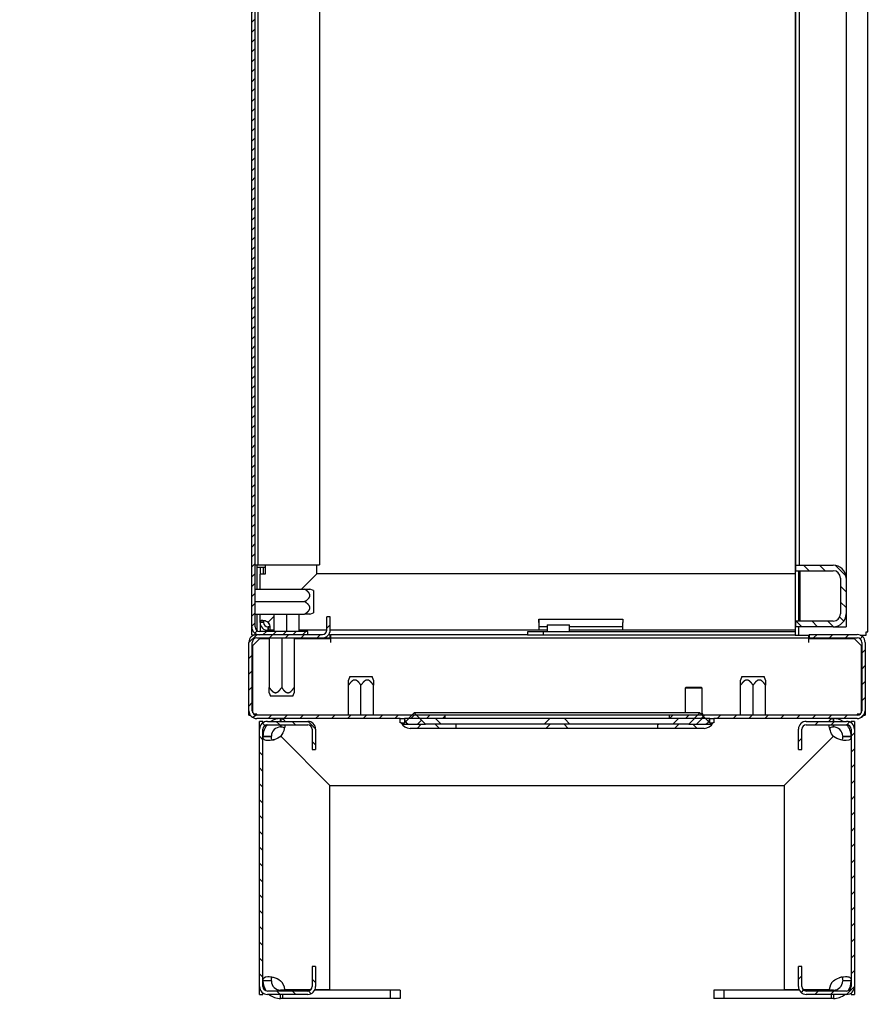
# Model space of a CAD drawing. Extents: x 19 to 4882, y -695 to 2656.
# Drawn here: x 3312 to 3618, y 290 to 642 of the extents above; entities that cross this region are included whole.
import ezdxf
from ezdxf import colors
from ezdxf.entities.mleader import LeaderData, LeaderLine
from ezdxf.math import Vec2, Vec3

# ---------------------------------------------------------------- set-up
doc = ezdxf.new("R2010")
doc.units = 0
doc.header["$MEASUREMENT"] = 0
for name, color, linetype in [('1', 7, 'CONTINUOUS'), ('6', 7, 'CONTINUOUS'), ('8', 7, 'CONTINUOUS')]:
    doc.layers.add(name, color=color, linetype=linetype)
doc.styles.add('Arial', font='arial.ttf')

# ---------------------------------------------------------------- blocks, each defined once
blk = doc.blocks.new('*X170')
at = {"layer": '8', "color": 1, "linetype": 'Continuous'}
for p, q in [((-10.31, -1), (-12.31, 1)), ((-4.66, -1), (-6.66, 1)), ((1, -1), (-1, 1)), ((-14.53, -2.44), (-15.98, -0.99)), ((-14.8, -7.83), (-16.8, -5.83)), ((-14.8, -13.49), (-16.8, -11.49)), ((-13.01, -20.93), (-16.73, -17.21)), ((-7.28, -21), (-9.28, -19)), ((-1.63, -21), (-3.63, -19))]:
    blk.add_line(p, q, dxfattribs=at)
blk = doc.blocks.new('*X171')
at = {"layer": '8', "color": 1, "linetype": 'Continuous'}
for p, q in [((-68.55, 27.62), (-67.62, 28.55)), ((-63.16, 27.35), (-61.96, 28.55)), ((-57.5, 27.35), (-56.3, 28.55)), ((-51.85, 27.35), (-50.65, 28.55)), ((-46.19, 27.35), (-44.99, 28.55)), ((-40.53, 27.35), (-39.33, 28.55)), ((-34.88, 27.35), (-33.68, 28.55)), ((-29.22, 27.35), (-28.02, 28.55)), ((-23.56, 27.35), (-22.36, 28.55)), ((-17.91, 27.35), (-16.71, 28.55)), ((-12.25, 27.35), (-11.05, 28.55)), ((-6.59, 27.35), (-5.39, 28.55)), ((-0.98, 27.31), (-0.05, 28.23)), ((0.25, 22.88), (1.45, 24.08)), ((0.25, 17.22), (1.45, 18.42)), ((0.25, 11.56), (1.45, 12.76)), ((0.25, 5.91), (1.45, 7.11)), ((-1.45, -1.45), (1.45, 1.45)), ((-24.08, -1.45), (-22.88, -0.25)), ((-18.42, -1.45), (-17.22, -0.25)), ((-12.76, -1.45), (-11.56, -0.25)), ((-7.11, -1.45), (-5.91, -0.25)), ((-27.55, -4.92), (-26.35, -3.72))]:
    blk.add_line(p, q, dxfattribs=at)
blk = doc.blocks.new('*X172')
at = {"layer": '8', "color": 1, "linetype": 'Continuous'}
for p, q in [((-68.97, -1.09), (-67.51, 0.37)), ((-62.83, -0.6), (-61.63, 0.6)), ((-57.17, -0.6), (-55.97, 0.6)), ((-51.51, -0.6), (-50.31, 0.6)), ((-45.85, -0.6), (-44.65, 0.6)), ((-40.2, -0.6), (-39, 0.6)), ((-34.54, -0.6), (-33.34, 0.6)), ((-28.88, -0.6), (-27.68, 0.6)), ((-23.23, -0.6), (-22.03, 0.6)), ((-17.57, -0.6), (-16.37, 0.6)), ((-11.91, -0.6), (-10.71, 0.6)), ((-6.26, -0.6), (-5.06, 0.6)), ((-0.6, -0.6), (0.6, 0.6)), ((-69.2, -6.97), (-68, -5.77)), ((-69.2, -12.63), (-68, -11.43)), ((-69.2, -18.29), (-68, -17.09)), ((-69.2, -23.94), (-68, -22.74)), ((-68.28, -28.68), (-67.43, -27.83)), ((-63.34, -29.4), (-62.14, -28.2)), ((-57.68, -29.4), (-56.48, -28.2)), ((-52.03, -29.4), (-50.83, -28.2))]:
    blk.add_line(p, q, dxfattribs=at)
blk = doc.blocks.new('*X176')
at = {"layer": '8', "color": 1, "linetype": 'Continuous'}
for p, q in [((-13.43, 94.05), (-10.58, 96.9)), ((-6.12, 95.7), (-4.92, 96.9)), ((-0.47, 95.7), (0.73, 96.9)), ((4.81, 95.32), (5.66, 96.17)), ((5.37, 90.22), (6.57, 91.42)), ((-13.43, 88.39), (-12.23, 89.59)), ((-13.43, 82.74), (-12.23, 83.94)), ((-13.43, 77.08), (-12.23, 78.28)), ((-13.43, 71.42), (-12.23, 72.62)), ((-13.43, 65.77), (-12.23, 66.97)), ((-13.43, 60.11), (-12.23, 61.31)), ((-13.43, 54.45), (-12.23, 55.65)), ((-13.43, 48.8), (-12.23, 50)), ((-13.43, 43.14), (-12.23, 44.34)), ((-13.43, 37.48), (-12.23, 38.68)), ((-13.43, 31.83), (-12.23, 33.03)), ((-13.43, 26.17), (-12.23, 27.37)), ((-13.43, 20.51), (-12.23, 21.71)), ((-13.43, 14.86), (-12.23, 16.06)), ((-13.43, 9.2), (-12.23, 10.4)), ((-13.43, 3.54), (-12.23, 4.74)), ((5.37, 5.37), (6.57, 6.57)), ((-11.7, -0.39), (-10.71, 0.6)), ((-6.26, -0.6), (-5.06, 0.6)), ((-0.6, -0.6), (0.6, 0.6))]:
    blk.add_line(p, q, dxfattribs=at)
blk = doc.blocks.new('*X177')
at = {"layer": '8', "color": 1, "linetype": 'Continuous'}
for p, q in [((-16.58, -0.39), (-17.54, 0.57)), ((-10.94, -0.38), (-12.14, 0.82)), ((-5.28, -0.38), (-6.48, 0.82)), ((0.13, -0.13), (-0.13, 0.13)), ((-17.98, -4.65), (-19.18, -3.45)), ((0.82, -6.48), (-0.38, -5.28)), ((-19.11, -9.18), (-19.18, -9.11)), ((0.82, -12.14), (-0.38, -10.94)), ((0.82, -17.79), (-0.38, -16.59)), ((0.82, -23.45), (-0.38, -22.25)), ((0.82, -29.11), (-0.38, -27.91)), ((0.82, -34.77), (-0.38, -33.57)), ((0.82, -40.42), (-0.38, -39.22)), ((0.82, -46.08), (-0.38, -44.88)), ((0.82, -51.74), (-0.38, -50.54)), ((0.82, -57.39), (-0.38, -56.19)), ((0.82, -63.05), (-0.38, -61.85)), ((0.82, -68.71), (-0.38, -67.51)), ((0.82, -74.36), (-0.38, -73.16)), ((0.82, -80.02), (-0.38, -78.82)), ((0.82, -85.68), (-0.38, -84.48)), ((-17.98, -89.5), (-19.18, -88.3)), ((0.82, -91.33), (-0.38, -90.13)), ((-16.46, -96.67), (-19.17, -93.96)), ((-10.8, -96.68), (-12, -95.48)), ((-5.15, -96.68), (-6.35, -95.48)), ((-0.16, -96.01), (-1.01, -95.15))]:
    blk.add_line(p, q, dxfattribs=at)
blk = doc.blocks.new('*X182')
at = {"layer": '8', "color": 1, "linetype": 'Continuous'}
blk.add_line((-1.29, -1.29), (1.29, 1.29), dxfattribs=at)
blk = doc.blocks.new('*X183')
at = {"layer": '8', "color": 1, "linetype": 'Continuous'}
blk.add_line((-0.71, -0.71), (0.71, 0.71), dxfattribs=at)

msp = doc.modelspace()

# ---------------------------------------------------------------- hatches: boundary and pattern name
at = {"layer": '6', "linetype": 'ByBlock'}
h = msp.add_hatch(dxfattribs=at)
h.set_pattern_fill('ANSI31', color=1, scale=20)
h.set_pattern_definition([(45, (-4469.5714, 0), (-1.76776695, 1.76776695), [])])
edge = h.paths.add_edge_path()
edge.add_line((3397.42, 2072.36), (3414.62, 2072.36))
edge.add_line((3414.62, 2072.36), (3414.62, 2071.16))
edge.add_line((3414.62, 2071.16), (3397.42, 2071.16))
edge.add_arc((3397.42, 2069.56), 1.6, 90, 180)
edge.add_line((3395.82, 2069.56), (3395.82, 425.16))
edge.add_arc((3397.42, 425.16), 1.6, 180, 270)
edge.add_line((3397.42, 423.56), (3414.62, 423.56))
edge.add_line((3414.62, 423.56), (3414.62, 422.36))
edge.add_line((3414.62, 422.36), (3397.42, 422.36))
edge.add_arc((3397.42, 425.16), 2.8, 180, 270, ccw=False)
edge.add_line((3394.62, 425.16), (3394.62, 2069.56))
edge.add_arc((3397.42, 2069.56), 2.8, 90, 180, ccw=False)

# ---------------------------------------------------------------- linework, layer by layer
at = {"layer": '8', "color": 221, "linetype": 'Continuous'}
for p, q in [((3588.62, 2072.24), (3588.62, 422.24)), ((3614.62, 425.04), (3614.62, 2069.44)), ((3399.45, 447.36), (3399.45, 443.96)), ((3417.82, 444.16), (3417.82, 447.36)), ((3397.62, 438.66), (3397.62, 443.96)), ((3399.45, 443.96), (3397.62, 443.96)), ((3398.82, 443.96), (3398.82, 446.36)), ((3412.32, 438.66), (3417.82, 444.16)), ((3588.62, 444.16), (3417.82, 444.16)), ((3589.82, 445.24), (3589.82, 427.24)), ((3397.62, 426.89), (3397.62, 429.76)), ((3400.49, 426.83), (3402.67, 429.01)), ((3397.62, 426.76), (3397.62, 426.89)), ((3398.82, 426.89), (3397.62, 426.89)), ((3398.82, 426.76), (3397.62, 426.76)), ((3398.82, 426.76), (3398.82, 426.89)), ((3400.49, 426.83), (3400.42, 426.76)), ((3400.44, 426.76), (3400.43, 426.76)), ((3400.44, 426.76), (3400.5, 426.81)), ((3400.55, 426.76), (3400.44, 426.76)), ((3497.12, 426.76), (3497.12, 427.91)), ((3497.12, 427.91), (3527.12, 427.91)), ((3497.12, 426.76), (3497.12, 423.96)), ((3497.13, 426.76), (3497.12, 426.76)), ((3497.13, 427.91), (3497.13, 426.76)), ((3527.12, 427.91), (3527.12, 426.76)), ((3527.12, 423.96), (3527.12, 426.76)), ((3400.55, 425.16), (3400.42, 425.16)), ((3400.42, 423.96), (3400.42, 425.16)), ((3400.55, 423.96), (3400.42, 423.96)), ((3400.55, 423.96), (3400.55, 425.16)), ((3402.67, 423.96), (3400.55, 423.96)), ((3421.41, 423.96), (3411.57, 423.96)), ((3497.12, 423.96), (3422.62, 423.96)), ((3498.77, 423.44), (3493.12, 423.44)), ((3493.12, 423.44), (3493.12, 422.24)), ((3498.77, 422.24), (3493.12, 422.24)), ((3500.12, 425.16), (3497.12, 425.16)), ((3500.12, 423.96), (3497.12, 423.96)), ((3588.62, 423.44), (3498.77, 423.44)), ((3498.77, 422.24), (3498.77, 423.44)), ((3588.62, 422.24), (3498.77, 422.24)), ((3527.12, 425.16), (3508.12, 425.16)), ((3527.12, 423.96), (3508.12, 423.96)), ((3588.62, 423.96), (3527.12, 423.96)), ((3588.62, 422.24), (3589.82, 422.24)), ((3589.82, 425.24), (3589.82, 422.24)), ((3589.82, 422.24), (3591.42, 422.24)), ((3591.42, 422.24), (3593.62, 422.24)), ((3611.91, 422.24), (3614.04, 422.24)), ((3614.04, 423.44), (3614.62, 423.44)), ((3614.04, 422.24), (3614.04, 423.44)), ((3614.62, 423.44), (3614.62, 425.04))]:
    msp.add_line(p, q, dxfattribs=at)
at = {"layer": '8', "color": 40, "linetype": 'Continuous'}
for p, q in [((3394.62, 425.16), (3394.62, 2069.56)), ((3395.82, 425.16), (3395.82, 2069.56)), ((3606.82, 2051.84), (3606.82, 442.64)), ((3588.82, 2047.24), (3588.82, 447.24)), ((3590.02, 2047.24), (3590.02, 447.24)), ((3396.42, 447.36), (3396.42, 446.36)), ((3396.42, 446.36), (3396.42, 438.66)), ((3396.42, 446.36), (3396.53, 446.36)), ((3399.22, 446.36), (3396.53, 446.36)), ((3397.62, 446.36), (3397.62, 443.96)), ((3399.45, 446.36), (3399.22, 446.36)), ((3590.32, 445.24), (3590.32, 427.24)), ((3396.42, 429.76), (3396.42, 423.91)), ((3606.82, 429.84), (3606.82, 425.24)), ((3397.62, 426.76), (3397.62, 423.56)), ((3500.12, 425.96), (3500.12, 424.33)), ((3500.12, 425.96), (3508.12, 425.96)), ((3508.12, 424.33), (3508.12, 425.96)), ((3394.62, 422.36), (3394.62, 425.16)), ((3394.62, 422.36), (3395.82, 422.36)), ((3395.82, 422.36), (3395.82, 422.86)), ((3414.62, 423.56), (3397.42, 423.56)), ((3414.62, 422.36), (3397.42, 422.36)), ((3414.62, 422.36), (3414.62, 423.56)), ((3500.12, 424.33), (3500.12, 423.44)), ((3508.12, 423.44), (3508.12, 424.33)), ((3602.22, 425.24), (3604.02, 425.24)), ((3604.02, 425.24), (3606.82, 425.24)), ((3429.62, 407.46), (3429.17, 406.22)), ((3429.17, 404.33), (3429.17, 406.22)), ((3429.62, 407.46), (3437.62, 407.46)), ((3438.07, 406.22), (3437.62, 407.46)), ((3438.07, 406.22), (3438.07, 404.33)), ((3569.62, 407.46), (3569.17, 406.22)), ((3569.17, 404.33), (3569.17, 406.22)), ((3569.62, 407.46), (3577.62, 407.46)), ((3578.07, 406.22), (3577.62, 407.46)), ((3578.07, 406.22), (3578.07, 404.33)), ((3429.17, 393.66), (3429.17, 404.33)), ((3433.62, 393.66), (3433.62, 404.33)), ((3438.07, 393.66), (3438.07, 404.33)), ((3549.77, 403.66), (3549.42, 403.31)), ((3552.42, 403.31), (3549.42, 403.31)), ((3549.42, 403.31), (3549.42, 394.46)), ((3549.77, 403.66), (3552.42, 403.66)), ((3552.42, 403.66), (3555.07, 403.66)), ((3555.42, 403.31), (3552.42, 403.31)), ((3555.42, 403.31), (3555.07, 403.66)), ((3555.42, 394.16), (3555.42, 403.31)), ((3569.17, 393.66), (3569.17, 404.33)), ((3573.62, 393.66), (3573.62, 404.33)), ((3578.07, 393.66), (3578.07, 404.33)), ((3555.67, 394.16), (3554.92, 394.16)), ((3555.67, 393.66), (3555.67, 394.16)), ((3447.62, 392.46), (3449.12, 392.46)), ((3447.62, 390.96), (3447.62, 392.46)), ((3447.95, 390.96), (3447.62, 390.96)), ((3447.95, 390.96), (3449.12, 390.96)), ((3449.12, 392.45), (3449.12, 390.96)), ((3455.12, 390.46), (3453.62, 388.96)), ((3455, 392.46), (3454.81, 392.27)), ((3550.62, 390.46), (3456.62, 390.46)), ((3461.62, 388.96), (3460.12, 390.46)), ((3462.24, 390.46), (3460.24, 392.46)), ((3467.62, 388.96), (3467.62, 390.46)), ((3501, 392.46), (3499, 390.46)), ((3501.12, 390.46), (3499.62, 388.96)), ((3507.62, 388.96), (3506.12, 390.46)), ((3508.24, 390.46), (3506.24, 392.46)), ((3539.62, 388.96), (3539.62, 390.46)), ((3547, 392.46), (3545, 390.46)), ((3547.12, 390.46), (3545.62, 388.96)), ((3553.62, 388.96), (3552.12, 390.46)), ((3552.43, 392.27), (3552.24, 392.46)), ((3558.12, 392.46), (3559.62, 392.46)), ((3558.12, 390.96), (3558.12, 392.46)), ((3558.12, 390.96), (3559.28, 390.96)), ((3559.62, 390.96), (3559.28, 390.96)), ((3559.62, 392.46), (3559.62, 390.96)), ((3556.12, 388.96), (3451.12, 388.96))]:
    msp.add_line(p, q, dxfattribs=at)
at = {"layer": '8', "color": 1, "linetype": 'Continuous'}
for p, q in [((3396.82, 2047.36), (3396.82, 447.36)), ((3418.82, 2047.36), (3418.82, 447.36)), ((3395.82, 447.36), (3396.82, 447.36)), ((3396.82, 447.36), (3398.12, 447.36)), ((3398.12, 447.36), (3416.52, 447.36)), ((3416.52, 447.36), (3418.82, 447.36)), ((3588.82, 447.24), (3588.82, 445.24)), ((3588.82, 447.24), (3602.22, 447.24)), ((3588.82, 445.24), (3602.22, 445.24)), ((3604.82, 442.64), (3604.82, 429.84)), ((3606.82, 442.64), (3606.82, 429.84)), ((3422.62, 428.76), (3421.42, 428.76)), ((3421.42, 424.06), (3421.42, 428.76)), ((3422.62, 424.06), (3422.62, 428.76)), ((3588.82, 427.24), (3588.82, 425.24)), ((3602.22, 427.24), (3588.82, 427.24)), ((3396.42, 422.46), (3419.82, 422.46)), ((3422.12, 422.46), (3422.62, 422.46)), ((3422.62, 421.26), (3422.62, 422.46)), ((3422.82, 422.46), (3493.12, 422.46)), ((3422.82, 421.26), (3422.82, 422.46)), ((3602.22, 425.24), (3588.82, 425.24)), ((3593.42, 422.24), (3593.42, 421.26)), ((3593.62, 422.46), (3593.62, 421.26)), ((3593.62, 422.46), (3610.82, 422.46)), ((3393.62, 395.26), (3393.62, 419.66)), ((3394.82, 395.26), (3394.82, 419.66)), ((3395.02, 418.58), (3397.49, 421.06)), ((3395.02, 395.26), (3395.02, 418.58)), ((3396.42, 421.26), (3419.82, 421.26)), ((3397.49, 421.06), (3400.87, 421.06)), ((3409.77, 421.06), (3422.82, 421.06)), ((3419.82, 421.26), (3422.62, 421.26)), ((3422.82, 421.26), (3593.42, 421.26)), ((3422.82, 419.66), (3422.82, 421.26)), ((3593.42, 421.26), (3593.42, 419.66)), ((3593.42, 421.06), (3609.74, 421.06)), ((3593.62, 421.26), (3610.82, 421.26)), ((3609.74, 421.06), (3612.22, 418.58)), ((3612.22, 418.58), (3612.22, 395.26)), ((3612.42, 419.66), (3612.42, 395.26)), ((3613.62, 419.66), (3613.62, 395.26)), ((3393.62, 393.66), (3393.62, 395.26)), ((3395.02, 394.48), (3395.02, 395.26)), ((3396.42, 394.07), (3395.34, 394.07)), ((3396.42, 393.66), (3396.42, 394.07)), ((3610.82, 394.07), (3610.82, 393.66)), ((3611.89, 394.07), (3610.82, 394.07)), ((3612.22, 395.26), (3612.22, 394.48)), ((3613.62, 395.26), (3613.62, 393.66)), ((3393.62, 393.66), (3394.12, 393.66)), ((3463.62, 393.66), (3396.42, 393.66)), ((3447.62, 392.46), (3396.42, 392.46)), ((3463.62, 392.46), (3449.12, 392.46)), ((3463.62, 392.46), (3463.62, 393.66)), ((3468.62, 393.66), (3463.62, 393.66)), ((3468.62, 392.46), (3463.62, 392.46)), ((3538.62, 393.66), (3468.62, 393.66)), ((3538.62, 392.46), (3468.62, 392.46)), ((3543.62, 393.66), (3538.62, 393.66)), ((3543.62, 392.46), (3538.62, 392.46)), ((3543.62, 393.66), (3543.62, 392.46)), ((3610.82, 393.66), (3543.62, 393.66)), ((3558.12, 392.46), (3543.62, 392.46)), ((3610.82, 392.46), (3559.62, 392.46)), ((3613.12, 393.66), (3613.62, 393.66))]:
    msp.add_line(p, q, dxfattribs=at)
at = {"layer": '8', "color": 7, "linetype": 'Continuous'}
for p, q in [((3395.82, 438.66), (3413.49, 438.66)), ((3413.49, 438.66), (3415.38, 438.66)), ((3416.62, 438.21), (3415.38, 438.66)), ((3416.62, 438.21), (3416.62, 430.21)), ((3395.82, 434.21), (3413.49, 434.21)), ((3395.82, 429.76), (3413.49, 429.76)), ((3402.67, 423.56), (3402.67, 429.76)), ((3407.12, 423.56), (3407.12, 429.76)), ((3411.57, 423.56), (3411.57, 429.76)), ((3415.38, 429.76), (3413.49, 429.76)), ((3415.38, 429.76), (3416.62, 430.21)), ((3400.87, 421.26), (3400.87, 403.59)), ((3405.32, 421.26), (3405.32, 403.59)), ((3409.77, 421.26), (3409.77, 403.59)), ((3400.87, 401.69), (3400.87, 403.59)), ((3400.87, 401.69), (3401.32, 400.46)), ((3409.32, 400.46), (3409.77, 401.69)), ((3409.77, 403.59), (3409.77, 401.69)), ((3409.32, 400.46), (3401.32, 400.46))]:
    msp.add_line(p, q, dxfattribs=at)
at = {"layer": '8', "color": 30, "linetype": 'Continuous'}
for p, q in [((3452.62, 394.46), (3448.62, 390.46)), ((3456.62, 390.46), (3452.62, 394.46)), ((3468.62, 394.46), (3452.62, 394.46)), ((3538.62, 394.46), (3468.62, 394.46)), ((3554.62, 394.46), (3538.62, 394.46)), ((3554.62, 394.46), (3550.62, 390.46)), ((3558.62, 390.46), (3554.62, 394.46)), ((3398.62, 391.46), (3397.42, 391.46)), ((3397.42, 388.66), (3397.42, 391.46)), ((3398.62, 390.96), (3398.62, 391.46)), ((3400.22, 391.46), (3414.62, 391.46)), ((3448.62, 390.46), (3456.62, 390.46)), ((3550.62, 390.46), (3558.62, 390.46)), ((3592.62, 391.46), (3607.02, 391.46)), ((3609.82, 391.46), (3608.62, 391.46)), ((3608.62, 391.46), (3608.62, 390.96)), ((3609.82, 391.46), (3609.82, 388.66)), ((3397.42, 296.76), (3397.42, 388.66)), ((3398.62, 296.76), (3398.62, 388.66)), ((3400.22, 390.26), (3414.62, 390.26)), ((3416.22, 388.66), (3416.22, 381.46)), ((3417.42, 388.66), (3417.42, 381.46)), ((3589.82, 381.46), (3589.82, 388.66)), ((3591.02, 381.46), (3591.02, 388.66)), ((3592.62, 390.26), (3607.02, 390.26)), ((3608.62, 388.66), (3608.62, 296.76)), ((3609.82, 388.66), (3609.82, 296.76)), ((3416.22, 381.46), (3417.42, 381.46)), ((3589.82, 381.46), (3591.02, 381.46)), ((3417.42, 303.96), (3416.22, 303.96)), ((3416.22, 303.96), (3416.22, 296.76)), ((3417.42, 303.96), (3417.42, 296.76)), ((3591.02, 303.96), (3589.82, 303.96)), ((3589.82, 296.76), (3589.82, 303.96)), ((3591.02, 296.76), (3591.02, 303.96)), ((3397.42, 293.96), (3397.42, 296.76)), ((3609.82, 296.76), (3609.82, 293.96)), ((3397.42, 293.96), (3398.62, 293.96)), ((3398.62, 293.96), (3398.62, 294.46)), ((3414.62, 295.16), (3400.22, 295.16)), ((3414.62, 293.96), (3400.22, 293.96)), ((3607.02, 295.16), (3592.62, 295.16)), ((3607.02, 293.96), (3592.62, 293.96)), ((3608.62, 294.46), (3608.62, 293.96)), ((3608.62, 293.96), (3609.82, 293.96))]:
    msp.add_line(p, q, dxfattribs=at)
at = {"layer": '8', "color": 150, "linetype": 'Continuous'}
for p, q in [((3404.92, 391.46), (3404.92, 392.46)), ((3405, 392.46), (3405, 391.46)), ((3602.23, 392.46), (3602.23, 391.46)), ((3602.32, 392.46), (3602.32, 391.46)), ((3404.92, 389.46), (3404.92, 390.26)), ((3404.92, 389.46), (3405, 389.46)), ((3405, 390.26), (3405, 389.46)), ((3602.23, 390.26), (3602.23, 389.46)), ((3602.23, 389.46), (3602.32, 389.46)), ((3602.32, 390.26), (3602.32, 389.46)), ((3398.62, 386.16), (3401.62, 386.16)), ((3398.62, 386.07), (3401.62, 386.07)), ((3401.62, 386.07), (3401.62, 386.16)), ((3422.53, 368.54), (3404.96, 386.12)), ((3584.7, 368.54), (3602.28, 386.12)), ((3605.62, 386.16), (3605.62, 386.07)), ((3605.62, 386.16), (3608.62, 386.16)), ((3605.62, 386.07), (3608.62, 386.07)), ((3422.53, 368.54), (3584.7, 368.54)), ((3422.53, 295.71), (3422.53, 368.54)), ((3584.7, 368.54), (3584.7, 295.71)), ((3401.62, 298.84), (3398.62, 298.84)), ((3401.62, 298.76), (3398.62, 298.76)), ((3401.62, 298.76), (3401.62, 298.84)), ((3405.7, 295.46), (3404.92, 295.46)), ((3404.92, 295.16), (3404.92, 295.46)), ((3415.55, 295.46), (3405.7, 295.46)), ((3405.7, 295.16), (3405.7, 295.46)), ((3406.44, 295.71), (3415.8, 295.71)), ((3444.08, 295.46), (3417.1, 295.46)), ((3417.21, 295.71), (3422.53, 295.71)), ((3447.62, 295.46), (3444.08, 295.46)), ((3444.08, 295.46), (3444.08, 292.46)), ((3447.62, 295.46), (3447.62, 292.46)), ((3563.15, 295.46), (3559.62, 295.46)), ((3559.62, 295.46), (3559.62, 292.46)), ((3590.14, 295.46), (3563.15, 295.46)), ((3563.15, 295.46), (3563.15, 292.46)), ((3584.7, 295.71), (3590.02, 295.71)), ((3591.41, 295.71), (3600.8, 295.71)), ((3601.53, 295.46), (3591.68, 295.46)), ((3602.32, 295.46), (3601.53, 295.46)), ((3601.53, 295.46), (3601.53, 295.16)), ((3602.32, 295.46), (3602.32, 295.16)), ((3605.62, 298.84), (3605.62, 298.76)), ((3608.62, 298.84), (3605.62, 298.84)), ((3608.62, 298.76), (3605.62, 298.76)), ((3404.92, 292.46), (3404.92, 293.96)), ((3405.7, 292.46), (3404.92, 292.46)), ((3405.7, 292.46), (3405.7, 293.96)), ((3444.08, 292.46), (3405.7, 292.46)), ((3447.62, 292.46), (3444.08, 292.46)), ((3563.15, 292.46), (3559.62, 292.46)), ((3601.53, 292.46), (3563.15, 292.46)), ((3601.53, 293.96), (3601.53, 292.46)), ((3602.32, 292.46), (3601.53, 292.46)), ((3602.32, 293.96), (3602.32, 292.46))]:
    msp.add_line(p, q, dxfattribs=at)
at = {"layer": '8', "color": 7, "linetype": 'Continuous'}
for points in [[(3413.49, 434.21), (3413.62, 434.29, 0.003262), (3413.75, 434.38, 0.003511), (3413.87, 434.46, 0.003755), (3413.99, 434.54, 0.003945), (3414.1, 434.62, 0.004181), (3414.2, 434.7, 0.00443), (3414.3, 434.78, 0.004713), (3414.4, 434.86, 0.004989), (3414.49, 434.93, 0.005308), (3414.57, 435.01, 0.005629), (3414.66, 435.09, 0.005994), (3414.73, 435.16, 0.006357), (3414.8, 435.23, 0.00677), (3414.87, 435.31, 0.007182), (3414.93, 435.38, 0.007644), (3414.99, 435.45, 0.008102), (3415.05, 435.53, 0.00861), (3415.1, 435.6, 0.009109), (3415.14, 435.67, 0.009653), (3415.18, 435.74, 0.010178), (3415.22, 435.81, 0.010737), (3415.26, 435.88, 0.011262), (3415.28, 435.95, 0.011802), (3415.31, 436.02, 0.01229), (3415.33, 436.09, 0.012766), (3415.35, 436.16, 0.013168), (3415.36, 436.23, 0.013527), (3415.37, 436.29, 0.013794), (3415.38, 436.36, 0.013988), (3415.38, 436.43, 0.014082), (3415.38, 436.5, 0.014082), (3415.37, 436.57, 0.013988), (3415.36, 436.64, 0.013794), (3415.35, 436.71, 0.013527), (3415.33, 436.78, 0.013168), (3415.31, 436.85, 0.012766), (3415.28, 436.92, 0.01229), (3415.26, 436.99, 0.011801), (3415.22, 437.06, 0.011262), (3415.18, 437.13, 0.010738), (3415.14, 437.2, 0.010177), (3415.1, 437.27, 0.009647), (3415.05, 437.34, 0.009111), (3414.99, 437.41, 0.008628), (3414.93, 437.48, 0.008096), (3414.87, 437.56, 0.00759), (3414.8, 437.63, 0.0072), (3414.73, 437.7, 0.00693), (3414.66, 437.78, 0.006302), (3414.57, 437.85, 0.005537), (3414.49, 437.93, 0.005797), (3414.4, 438.01, 0.006513), (3414.3, 438.09, 0.004541), (3414.2, 438.16, 0.001377), (3414.11, 438.23, 0.006103), (3413.99, 438.32, 0.009345), (3413.78, 438.47, 0.004052), (3413.49, 438.66, 0.002024)], [(3413.49, 429.76), (3413.62, 429.84, 0.003262), (3413.75, 429.93, 0.003511), (3413.87, 430.01, 0.003754), (3413.99, 430.09, 0.003945), (3414.1, 430.17, 0.00418), (3414.2, 430.25, 0.00443), (3414.3, 430.33, 0.004712), (3414.4, 430.41, 0.004989), (3414.49, 430.48, 0.005308), (3414.57, 430.56, 0.005628), (3414.66, 430.64, 0.005993), (3414.73, 430.71, 0.006357), (3414.8, 430.78, 0.00677), (3414.87, 430.86, 0.007181), (3414.93, 430.93, 0.007644), (3414.99, 431, 0.008102), (3415.05, 431.08, 0.00861), (3415.1, 431.15, 0.009109), (3415.14, 431.22, 0.009653), (3415.18, 431.29, 0.010177), (3415.22, 431.36, 0.010736), (3415.26, 431.43, 0.011261), (3415.28, 431.5, 0.011802), (3415.31, 431.57, 0.012289), (3415.33, 431.64, 0.012765), (3415.35, 431.71, 0.013168), (3415.36, 431.78, 0.013527), (3415.37, 431.84, 0.013794), (3415.38, 431.91, 0.013988), (3415.38, 431.98, 0.014082), (3415.38, 432.05, 0.014082), (3415.37, 432.12, 0.013988), (3415.36, 432.19, 0.013794), (3415.35, 432.26, 0.013527), (3415.33, 432.33, 0.013168), (3415.31, 432.4, 0.012766), (3415.28, 432.47, 0.01229), (3415.26, 432.54, 0.011802), (3415.22, 432.61, 0.011262), (3415.18, 432.68, 0.010739), (3415.14, 432.75, 0.010177), (3415.1, 432.82, 0.009648), (3415.05, 432.89, 0.009111), (3414.99, 432.96, 0.008629), (3414.93, 433.03, 0.008096), (3414.87, 433.11, 0.00759), (3414.8, 433.18, 0.007201), (3414.73, 433.25, 0.00693), (3414.66, 433.33, 0.006302), (3414.57, 433.4, 0.005537), (3414.49, 433.48, 0.005797), (3414.4, 433.56, 0.006514), (3414.3, 433.64, 0.004541), (3414.2, 433.71, 0.001377), (3414.11, 433.78, 0.006103), (3413.99, 433.87, 0.009345), (3413.78, 434.02, 0.004052), (3413.49, 434.21, 0.002024)], [(3400.87, 403.59), (3400.95, 403.45, 0.003262), (3401.04, 403.33, 0.003511), (3401.12, 403.2, 0.003755), (3401.2, 403.09, 0.003945), (3401.28, 402.98, 0.004181), (3401.36, 402.87, 0.00443), (3401.44, 402.77, 0.004713), (3401.52, 402.68, 0.004989), (3401.59, 402.59, 0.005309), (3401.67, 402.5, 0.005629), (3401.75, 402.42, 0.005994), (3401.82, 402.34, 0.006358), (3401.89, 402.27, 0.00677), (3401.97, 402.2, 0.007182), (3402.04, 402.14, 0.007644), (3402.11, 402.08, 0.008102), (3402.19, 402.03, 0.008611), (3402.26, 401.98, 0.009109), (3402.33, 401.93, 0.009653), (3402.4, 401.89, 0.010178), (3402.47, 401.85, 0.010737), (3402.54, 401.82, 0.011262), (3402.61, 401.79, 0.011802), (3402.68, 401.76, 0.01229), (3402.75, 401.74, 0.012766), (3402.82, 401.73, 0.013169), (3402.89, 401.71, 0.013527), (3402.95, 401.7, 0.013795), (3403.02, 401.7, 0.013989), (3403.09, 401.69, 0.014083), (3403.16, 401.7, 0.014083), (3403.23, 401.7, 0.013989), (3403.3, 401.71, 0.013795), (3403.37, 401.73, 0.013527), (3403.44, 401.74, 0.013168), (3403.51, 401.76, 0.012766), (3403.58, 401.79, 0.01229), (3403.65, 401.82, 0.011802), (3403.72, 401.85, 0.011262), (3403.79, 401.89, 0.010738), (3403.86, 401.93, 0.010177), (3403.93, 401.98, 0.009647), (3404, 402.03, 0.009111), (3404.07, 402.08, 0.008628), (3404.14, 402.14, 0.008096), (3404.22, 402.2, 0.00759), (3404.29, 402.27, 0.0072), (3404.36, 402.34, 0.00693), (3404.44, 402.42, 0.006302), (3404.51, 402.5, 0.005537), (3404.59, 402.58, 0.005797), (3404.67, 402.68, 0.006513), (3404.75, 402.78, 0.004541), (3404.82, 402.87, 0.001377), (3404.89, 402.96, 0.006103), (3404.98, 403.09, 0.009344), (3405.13, 403.3, 0.004052), (3405.32, 403.59, 0.002024)], [(3405.32, 403.59), (3405.4, 403.45, 0.003262), (3405.49, 403.33, 0.003511), (3405.57, 403.2, 0.003755), (3405.65, 403.09, 0.003946), (3405.73, 402.98, 0.004181), (3405.81, 402.87, 0.00443), (3405.89, 402.77, 0.004713), (3405.97, 402.68, 0.004989), (3406.04, 402.59, 0.005309), (3406.12, 402.5, 0.005629), (3406.2, 402.42, 0.005994), (3406.27, 402.34, 0.006357), (3406.34, 402.27, 0.00677), (3406.42, 402.2, 0.007182), (3406.49, 402.14, 0.007644), (3406.56, 402.08, 0.008102), (3406.64, 402.03, 0.00861), (3406.71, 401.98, 0.009109), (3406.78, 401.93, 0.009653), (3406.85, 401.89, 0.010177), (3406.92, 401.85, 0.010736), (3406.99, 401.82, 0.011261), (3407.06, 401.79, 0.011801), (3407.13, 401.76, 0.012289), (3407.2, 401.74, 0.012765), (3407.27, 401.73, 0.013167), (3407.34, 401.71, 0.013526), (3407.4, 401.7, 0.013793), (3407.47, 401.7, 0.013987), (3407.54, 401.69, 0.014081), (3407.61, 401.7, 0.014081), (3407.68, 401.7, 0.013987), (3407.75, 401.71, 0.013793), (3407.82, 401.73, 0.013526), (3407.89, 401.74, 0.013167), (3407.96, 401.76, 0.012765), (3408.03, 401.79, 0.012289), (3408.1, 401.82, 0.011801), (3408.17, 401.85, 0.011261), (3408.24, 401.89, 0.010738), (3408.31, 401.93, 0.010177), (3408.38, 401.98, 0.009647), (3408.45, 402.03, 0.009111), (3408.52, 402.08, 0.008628), (3408.59, 402.14, 0.008096), (3408.67, 402.2, 0.00759), (3408.74, 402.27, 0.0072), (3408.81, 402.34, 0.00693), (3408.89, 402.42, 0.006302), (3408.96, 402.5, 0.005537), (3409.04, 402.58, 0.005797), (3409.12, 402.68, 0.006514), (3409.2, 402.78, 0.004541), (3409.27, 402.87, 0.001377), (3409.34, 402.96, 0.006103), (3409.43, 403.09, 0.009345), (3409.58, 403.3, 0.004052), (3409.77, 403.59, 0.002024)]]:
    msp.add_lwpolyline(points, format="xyb", dxfattribs=at)
at = {"layer": '8', "color": 40, "linetype": 'Continuous'}
for points in [[(3433.62, 404.33), (3433.53, 404.46, 0.003262), (3433.45, 404.59, 0.003511), (3433.37, 404.71, 0.003755), (3433.28, 404.83, 0.003945), (3433.2, 404.94, 0.004181), (3433.12, 405.04, 0.00443), (3433.05, 405.14, 0.004712), (3432.97, 405.24, 0.004989), (3432.89, 405.33, 0.005308), (3432.81, 405.42, 0.005628), (3432.74, 405.5, 0.005993), (3432.66, 405.57, 0.006357), (3432.59, 405.64, 0.00677), (3432.52, 405.71, 0.007182), (3432.44, 405.77, 0.007644), (3432.37, 405.83, 0.008102), (3432.3, 405.89, 0.00861), (3432.23, 405.94, 0.009109), (3432.16, 405.98, 0.009653), (3432.09, 406.02, 0.010178), (3432.02, 406.06, 0.010737), (3431.95, 406.1, 0.011262), (3431.88, 406.13, 0.011803), (3431.81, 406.15, 0.01229), (3431.74, 406.17, 0.012766), (3431.67, 406.19, 0.013169), (3431.6, 406.2, 0.013528), (3431.53, 406.21, 0.013795), (3431.46, 406.22, 0.013989), (3431.39, 406.22, 0.014083), (3431.32, 406.22, 0.014083), (3431.25, 406.21, 0.013989), (3431.19, 406.2, 0.013795), (3431.12, 406.19, 0.013528), (3431.05, 406.17, 0.013169), (3430.98, 406.15, 0.012767), (3430.91, 406.13, 0.01229), (3430.84, 406.1, 0.011802), (3430.77, 406.06, 0.011262), (3430.7, 406.02, 0.010739), (3430.63, 405.98, 0.010177), (3430.56, 405.94, 0.009647), (3430.49, 405.89, 0.009111), (3430.41, 405.83, 0.008629), (3430.34, 405.77, 0.008096), (3430.27, 405.71, 0.00759), (3430.19, 405.64, 0.0072), (3430.12, 405.57, 0.00693), (3430.05, 405.5, 0.006302), (3429.97, 405.42, 0.005537), (3429.89, 405.33, 0.005797), (3429.82, 405.24, 0.006513), (3429.74, 405.14, 0.004541), (3429.66, 405.04, 0.001377), (3429.59, 404.95, 0.006103), (3429.5, 404.83, 0.009345), (3429.36, 404.62, 0.004052), (3429.17, 404.33, 0.002024)], [(3438.07, 404.33), (3437.98, 404.46, 0.003262), (3437.9, 404.59, 0.003511), (3437.82, 404.71, 0.003755), (3437.73, 404.83, 0.003946), (3437.65, 404.94, 0.004181), (3437.57, 405.04, 0.00443), (3437.5, 405.14, 0.004713), (3437.42, 405.24, 0.004989), (3437.34, 405.33, 0.005309), (3437.26, 405.42, 0.005629), (3437.19, 405.5, 0.005994), (3437.11, 405.57, 0.006358), (3437.04, 405.64, 0.00677), (3436.97, 405.71, 0.007182), (3436.89, 405.77, 0.007644), (3436.82, 405.83, 0.008102), (3436.75, 405.89, 0.00861), (3436.68, 405.94, 0.009109), (3436.61, 405.98, 0.009653), (3436.54, 406.02, 0.010178), (3436.47, 406.06, 0.010736), (3436.4, 406.1, 0.011262), (3436.33, 406.13, 0.011802), (3436.26, 406.15, 0.012289), (3436.19, 406.17, 0.012765), (3436.12, 406.19, 0.013168), (3436.05, 406.2, 0.013526), (3435.98, 406.21, 0.013794), (3435.91, 406.22, 0.013988), (3435.84, 406.22, 0.014081), (3435.77, 406.22, 0.014081), (3435.7, 406.21, 0.013987), (3435.64, 406.2, 0.013794), (3435.57, 406.19, 0.013526), (3435.5, 406.17, 0.013167), (3435.43, 406.15, 0.012765), (3435.36, 406.13, 0.012289), (3435.29, 406.1, 0.011801), (3435.22, 406.06, 0.011261), (3435.15, 406.02, 0.010738), (3435.08, 405.98, 0.010177), (3435.01, 405.94, 0.009647), (3434.94, 405.89, 0.009111), (3434.86, 405.83, 0.008628), (3434.79, 405.77, 0.008096), (3434.72, 405.71, 0.007589), (3434.64, 405.64, 0.0072), (3434.57, 405.57, 0.00693), (3434.5, 405.5, 0.006302), (3434.42, 405.42, 0.005537), (3434.34, 405.33, 0.005797), (3434.27, 405.24, 0.006513), (3434.19, 405.14, 0.004541), (3434.11, 405.04, 0.001377), (3434.04, 404.95, 0.006103), (3433.95, 404.83, 0.009345), (3433.81, 404.62, 0.004052), (3433.62, 404.33, 0.002024)], [(3573.62, 404.33), (3573.53, 404.46, 0.003262), (3573.45, 404.59, 0.003511), (3573.37, 404.71, 0.003755), (3573.28, 404.83, 0.003945), (3573.2, 404.94, 0.004181), (3573.12, 405.04, 0.00443), (3573.05, 405.14, 0.004712), (3572.97, 405.24, 0.004989), (3572.89, 405.33, 0.005308), (3572.81, 405.42, 0.005628), (3572.74, 405.5, 0.005993), (3572.66, 405.57, 0.006357), (3572.59, 405.64, 0.00677), (3572.52, 405.71, 0.007182), (3572.44, 405.77, 0.007644), (3572.37, 405.83, 0.008102), (3572.3, 405.89, 0.00861), (3572.23, 405.94, 0.009109), (3572.16, 405.98, 0.009653), (3572.09, 406.02, 0.010178), (3572.02, 406.06, 0.010737), (3571.95, 406.1, 0.011262), (3571.88, 406.13, 0.011803), (3571.81, 406.15, 0.01229), (3571.74, 406.17, 0.012766), (3571.67, 406.19, 0.013169), (3571.6, 406.2, 0.013528), (3571.53, 406.21, 0.013795), (3571.46, 406.22, 0.013989), (3571.39, 406.22, 0.014083), (3571.32, 406.22, 0.014083), (3571.25, 406.21, 0.013989), (3571.19, 406.2, 0.013795), (3571.12, 406.19, 0.013528), (3571.05, 406.17, 0.013169), (3570.98, 406.15, 0.012767), (3570.91, 406.13, 0.01229), (3570.84, 406.1, 0.011802), (3570.77, 406.06, 0.011262), (3570.7, 406.02, 0.010739), (3570.63, 405.98, 0.010177), (3570.56, 405.94, 0.009647), (3570.49, 405.89, 0.009111), (3570.41, 405.83, 0.008629), (3570.34, 405.77, 0.008096), (3570.27, 405.71, 0.00759), (3570.19, 405.64, 0.0072), (3570.12, 405.57, 0.00693), (3570.05, 405.5, 0.006302), (3569.97, 405.42, 0.005537), (3569.89, 405.33, 0.005797), (3569.82, 405.24, 0.006513), (3569.74, 405.14, 0.004541), (3569.66, 405.04, 0.001377), (3569.59, 404.95, 0.006103), (3569.5, 404.83, 0.009345), (3569.36, 404.62, 0.004052), (3569.17, 404.33, 0.002024)], [(3578.07, 404.33), (3577.98, 404.46, 0.003262), (3577.9, 404.59, 0.003511), (3577.82, 404.71, 0.003755), (3577.73, 404.83, 0.003946), (3577.65, 404.94, 0.004181), (3577.57, 405.04, 0.00443), (3577.5, 405.14, 0.004713), (3577.42, 405.24, 0.004989), (3577.34, 405.33, 0.005309), (3577.26, 405.42, 0.005629), (3577.19, 405.5, 0.005994), (3577.11, 405.57, 0.006358), (3577.04, 405.64, 0.00677), (3576.97, 405.71, 0.007182), (3576.89, 405.77, 0.007644), (3576.82, 405.83, 0.008102), (3576.75, 405.89, 0.00861), (3576.68, 405.94, 0.009109), (3576.61, 405.98, 0.009653), (3576.54, 406.02, 0.010178), (3576.47, 406.06, 0.010736), (3576.4, 406.1, 0.011262), (3576.33, 406.13, 0.011802), (3576.26, 406.15, 0.012289), (3576.19, 406.17, 0.012765), (3576.12, 406.19, 0.013168), (3576.05, 406.2, 0.013526), (3575.98, 406.21, 0.013794), (3575.91, 406.22, 0.013988), (3575.84, 406.22, 0.014081), (3575.77, 406.22, 0.014081), (3575.7, 406.21, 0.013987), (3575.64, 406.2, 0.013794), (3575.57, 406.19, 0.013526), (3575.5, 406.17, 0.013167), (3575.43, 406.15, 0.012765), (3575.36, 406.13, 0.012289), (3575.29, 406.1, 0.011801), (3575.22, 406.06, 0.011261), (3575.15, 406.02, 0.010738), (3575.08, 405.98, 0.010177), (3575.01, 405.94, 0.009647), (3574.94, 405.89, 0.009111), (3574.86, 405.83, 0.008628), (3574.79, 405.77, 0.008096), (3574.72, 405.71, 0.007589), (3574.64, 405.64, 0.0072), (3574.57, 405.57, 0.00693), (3574.5, 405.5, 0.006302), (3574.42, 405.42, 0.005537), (3574.34, 405.33, 0.005797), (3574.27, 405.24, 0.006513), (3574.19, 405.14, 0.004541), (3574.11, 405.04, 0.001377), (3574.04, 404.95, 0.006103), (3573.95, 404.83, 0.009345), (3573.81, 404.62, 0.004052), (3573.62, 404.33, 0.002024)], [(3539.62, 390.46), (3539.62, 390.46, 0.011689), (3539.62, 390.46, 0.012292), (3539.62, 390.46, 0.012904), (3539.62, 390.46, 0.013461), (3539.62, 390.46, 0.013997), (3539.62, 390.46, 0.01445), (3539.62, 390.46, 0.014841), (3539.62, 390.46, 0.015124), (3539.62, 390.46, 0.015313), (3539.62, 390.46, 0.015384), (3539.62, 390.46, 0.015333), (3539.62, 390.46, 0.015166), (3539.62, 390.46, 0.014901), (3539.62, 390.46, 0.014568), (3539.62, 390.46, 0.014074), (3539.62, 390.46, 0.01349), (3539.62, 390.46, 0.013035), (3539.62, 390.46, 0.012696), (3539.62, 390.46, 0.011705), (3539.62, 390.46, 0.010392), (3539.62, 390.46, 0.01086), (3539.62, 390.46, 0.012138), (3539.62, 390.46, 0.008595), (3539.62, 390.46, 0.002846), (3539.62, 390.46, 0.011294), (3539.62, 390.46, 0.017234), (3539.62, 390.46, 0.007577), (3539.62, 390.46, 0.003826)]]:
    msp.add_lwpolyline(points, format="xyb", dxfattribs=at)
at = {"layer": '8', "color": 1, "linetype": 'Continuous'}
for centre, radius, start, end in [((3602.22, 442.64), 4.6, 0, 90), ((3602.22, 442.64), 2.6, 0, 90), ((3602.22, 429.84), 4.6, 270, 0), ((3602.22, 429.84), 2.6, 270, 0), ((3396.42, 419.66), 2.8, 90, 180), ((3419.82, 424.06), 1.6, 270, 0), ((3419.82, 424.06), 2.8, 270, 0), ((3610.82, 419.66), 2.8, 0, 90), ((3396.42, 419.66), 1.6, 90, 180), ((3610.82, 419.66), 1.6, 0, 90), ((3396.42, 395.26), 2.8, 180, 270), ((3396.42, 395.26), 1.6, 180, 270), ((3610.82, 395.26), 2.8, 270, 0), ((3610.82, 395.26), 1.6, 270, 0)]:
    msp.add_arc(centre, radius, start, end, dxfattribs=at)
at = {"layer": '8', "color": 221, "linetype": 'Continuous'}
for centre, radius, start, end in [((3400.42, 426.76), 2.8, 179.994, 269.9952), ((3400.42, 426.76), 1.6, 180, 270), ((3398.72, 425.06), 2.5, 45, 47.1564), ((3398.72, 425.06), 2.5, 42.8436, 45), ((3611.82, 425.04), 2.8, 322.4358, 325.1501)]:
    msp.add_arc(centre, radius, start, end, dxfattribs=at)
at = {"layer": '8', "color": 40, "linetype": 'Continuous'}
for centre, radius, start, end in [((3397.42, 425.16), 2.8, 180, 270), ((3397.42, 425.16), 1.6, 180, 270), ((3451.12, 392.46), 3.5, 205.3769, 270), ((3451.12, 392.46), 2, 180, 270), ((3556.12, 392.46), 2, 270, 0), ((3556.12, 392.46), 3.5, 270, 334.6231)]:
    msp.add_arc(centre, radius, start, end, dxfattribs=at)
at = {"layer": '8', "color": 30, "linetype": 'Continuous'}
for centre, radius, start, end in [((3400.22, 388.66), 2.8, 90, 180), ((3414.62, 388.66), 2.8, 0, 90), ((3592.62, 388.66), 2.8, 90, 180), ((3607.02, 388.66), 2.8, 0, 90), ((3400.22, 388.66), 1.6, 90, 180), ((3414.62, 388.66), 1.6, 0, 90), ((3592.62, 388.66), 1.6, 90, 180), ((3607.02, 388.66), 1.6, 0, 90), ((3400.22, 296.76), 2.8, 180, 270), ((3400.22, 296.76), 1.6, 180, 270), ((3414.62, 296.76), 2.8, 270, 0), ((3414.62, 296.76), 1.6, 270, 0), ((3592.62, 296.76), 2.8, 180, 270), ((3592.62, 296.76), 1.6, 180, 270), ((3607.02, 296.76), 2.8, 270, 0), ((3607.02, 296.76), 1.6, 270, 0)]:
    msp.add_arc(centre, radius, start, end, dxfattribs=at)
at = {"layer": '8', "color": 150, "linetype": 'Continuous'}
for centre, radius, start, end in [((3404.92, 386.16), 6.3, 138.8999, 180), ((3404.92, 386.16), 6.3, 90, 122.7246), ((3602.32, 386.16), 6.3, 57.2556, 90), ((3602.32, 386.16), 6.3, 0, 41.0995), ((3404.92, 386.16), 3.3, 90, 180), ((3602.32, 386.16), 3.3, 0, 90), ((3401.32, 389.76), 5.15, 314.3493, 315), ((3401.32, 389.76), 5.15, 315, 315.6507), ((3605.92, 389.76), 5.15, 224.3493, 225), ((3605.92, 389.76), 5.15, 225, 225.6507), ((3404.92, 298.76), 6.3, 180, 213.8461), ((3404.92, 298.76), 3.3, 180, 270), ((3401.32, 295.16), 5.15, 6.1307, 45.6507), ((3605.92, 295.16), 5.15, 134.3493, 173.8693), ((3602.32, 298.76), 3.3, 270, 0), ((3602.32, 298.76), 6.3, 326.1696, 0), ((3404.92, 298.76), 6.3, 229.6298, 270), ((3602.32, 298.76), 6.3, 270, 310.3679)]:
    msp.add_arc(centre, radius, start, end, dxfattribs=at)
at = {"layer": '8', "color": 221, "linetype": 'Continuous'}
for points, knots in [([(3397.62, 426.89), (3397.62, 427.24), (3397.72, 427.46), (3398.35, 427.58), (3398.66, 427.57), (3399.51, 427.41), (3400.02, 427.2), (3400.42, 426.89)], [0, 0, 0, 0, 0.411276, 0.411276, 0.64809, 0.64809, 1, 1, 1, 1]), ([(3399.22, 427.46), (3399.01, 427.43), (3398.93, 427.31), (3398.84, 427.16), (3398.82, 426.99), (3398.82, 426.76)], [0.2508765, 0.2508765, 0.2508765, 0.2508765, 0.4267202, 0.4267202, 1, 1, 1, 1]), ([(3401.12, 425.54), (3401.09, 425.35), (3400.98, 425.27), (3400.82, 425.18), (3400.65, 425.16), (3400.42, 425.16)], [0.2805096, 0.2805096, 0.2805096, 0.2805096, 0.4646046, 0.4646046, 1, 1, 1, 1])]:
    msp.add_open_spline(points, degree=3, knots=knots, dxfattribs=at)
for points in [[(3398.82, 426.89), (3398.82, 427.2), (3398.86, 427.4), (3399.03, 427.5)], [(3400.42, 426.76), (3400.04, 427.08), (3399.54, 427.3), (3399.04, 427.4)], [(3400.42, 426.76), (3400.33, 426.88), (3400.24, 426.99), (3400.14, 427.08)], [(3400.43, 426.76), (3400.55, 426.67), (3400.66, 426.58), (3400.76, 426.47)], [(3400.43, 426.76), (3400.74, 426.38), (3400.96, 425.88), (3401.06, 425.38)], [(3401.22, 424.78), (3401.2, 425.46), (3400.97, 426.28), (3400.55, 426.76)], [(3400.55, 425.16), (3400.84, 425.16), (3401.05, 425.2), (3401.15, 425.37)], [(3400.55, 423.96), (3400.96, 423.96), (3401.2, 424.09), (3401.22, 424.78)]]:
    msp.add_open_spline(points, degree=3, dxfattribs=at)
at = {"layer": '8', "color": 150, "linetype": 'Continuous'}
for points in [[(3405, 392.46), (3405.7, 392.46), (3406.2, 392.25), (3406.39, 391.46)], [(3405, 389.46), (3405.64, 389.46), (3406.07, 389.37), (3406.3, 389.08)], [(3602.23, 386.16), (3601.4, 387.22), (3600.85, 388.83), (3600.77, 390.26)], [(3601.02, 389.12), (3601.23, 389.39), (3601.64, 389.46), (3602.23, 389.46)], [(3402, 384.78), (3401.7, 385), (3401.62, 385.44), (3401.62, 386.08)], [(3605.62, 386.08), (3605.62, 385.43), (3605.53, 385), (3605.24, 384.78)], [(3401.62, 298.84), (3401.62, 299.48), (3401.7, 299.91), (3402, 300.14)], [(3605.28, 300.06), (3605.55, 299.84), (3605.62, 299.43), (3605.62, 298.84)]]:
    msp.add_open_spline(points, degree=3, dxfattribs=at)
at = {"layer": '8', "color": 40, "linetype": 'Continuous'}
for points, knots in [([(3539.62, 390.46), (3539.65, 390.46), (3539.7, 390.46), (3539.77, 390.46), (3539.85, 390.46), (3539.9, 390.46), (3539.93, 390.46)], [0, 0, 0, 0, 0.28904, 0.496886, 0.705666, 1, 1, 1, 1]), ([(3557.76, 391.32), (3557.85, 391.45), (3557.93, 391.6), (3558.07, 391.96), (3558.1, 392.15), (3558.12, 392.34), (3558.12, 392.41), (3558.12, 392.46)], [0.3551925, 0.3551925, 0.3551925, 0.3551925, 0.5550234, 0.5550234, 0.8320166, 0.8320166, 1, 1, 1, 1])]:
    msp.add_open_spline(points, degree=3, knots=knots, dxfattribs=at)
at = {"layer": '8', "color": 150, "linetype": 'Continuous'}
for points, knots in [([(3600.99, 391.46), (3600.92, 391.7), (3600.95, 391.78), (3601.23, 392.32), (3601.64, 392.46), (3602.23, 392.46)], [0.5793735, 0.5793735, 0.5793735, 0.5793735, 0.6338051, 0.6338051, 1, 1, 1, 1]), ([(3406.41, 390.26), (3406.44, 389.79), (3406.35, 389.28), (3406.01, 387.86), (3405.6, 386.91), (3405, 386.16)], [0.4766673, 0.4766673, 0.4766673, 0.4766673, 0.6338051, 0.6338051, 1, 1, 1, 1]), ([(3600.94, 389.08), (3600.95, 389), (3600.97, 388.92), (3601.04, 388.63), (3601.1, 388.42), (3601.17, 388.2)], [0.6069872, 0.6069872, 0.6069872, 0.6069872, 0.6338051, 0.6338051, 0.7148381, 0.7148381, 0.7148381, 0.7148381]), ([(3404.92, 386.08), (3403.8, 385.19), (3402.07, 384.64), (3399.9, 384.59), (3399.48, 384.7), (3398.75, 385.07), (3398.62, 385.48), (3398.62, 386.08)], [0, 0, 0, 0, 0.433182, 0.433182, 0.633807, 0.633807, 1, 1, 1, 1]), ([(3401.95, 384.86), (3402.01, 384.78), (3402.12, 384.8), (3402.44, 384.88), (3402.66, 384.94), (3402.87, 385.01)], [0.5952397, 0.5952397, 0.5952397, 0.5952397, 0.6338066, 0.6338066, 0.7148385, 0.7148385, 0.7148385, 0.7148385]), ([(3608.62, 386.08), (3608.62, 385.19), (3608.3, 384.64), (3606.24, 384.59), (3605.55, 384.7), (3604.02, 385.07), (3603.07, 385.48), (3602.32, 386.08)], [0, 0, 0, 0, 0.433182, 0.433182, 0.633807, 0.633807, 1, 1, 1, 1]), ([(3398.62, 298.84), (3398.62, 299.72), (3398.94, 300.28), (3400.99, 300.33), (3401.68, 300.22), (3403.21, 299.85), (3404.16, 299.44), (3404.92, 298.84)], [0, 0, 0, 0, 0.433182, 0.433182, 0.633807, 0.633807, 1, 1, 1, 1]), ([(3602.32, 298.84), (3603.43, 299.72), (3605.16, 300.28), (3607.33, 300.33), (3607.76, 300.22), (3608.48, 299.85), (3608.62, 299.44), (3608.62, 298.84)], [0, 0, 0, 0, 0.433182, 0.433182, 0.633807, 0.633807, 1, 1, 1, 1]), ([(3605.28, 300.06), (3605.23, 300.14), (3605.12, 300.11), (3604.79, 300.03), (3604.58, 299.97), (3604.36, 299.9)], [0.5951896, 0.5951896, 0.5951896, 0.5951896, 0.6338066, 0.6338066, 0.7148386, 0.7148386, 0.7148386, 0.7148386])]:
    msp.add_open_spline(points, degree=3, knots=knots, dxfattribs=at)

# ---------------------------------------------------------------- block references
at = {"layer": '8', "rotation": 180}
for name, p in [('*X170', (3590.02, 426.24)), ('*X171', (3395.07, 421.01)), ('*X172', (3544.42, 393.06)), ('*X177', (3398.24, 294.78)), ('*X183', (3454.5, 391.16)), ('*X182', (3554.74, 391.75)), ('*X176', (3596.39, 390.86))]:
    msp.add_blockref(name, p, dxfattribs=at)

# ---------------------------------------------------------------- leaders
at = {"layer": '1', "color": 1, "linetype": 'ByBlock'}
ml = msp.add_multileader_mtext('Standard', dxfattribs=at)
ml.set_content('LATERALES NO INCLUIDO/SIDES NOT INCLUDED\\PSUMINISTRADOS POR LA REFERENCIA 40ENL216-288\\PPROVIDED BY REFERENCE 40ENL216-288', color=1, style='Arial')
ml.set_leader_properties()
ml.build(insert=Vec2(0, 0))
ml.multileader.update_dxf_attribs({"text_right_attachment_type": 6, "dogleg_length": 36, "arrow_head_size": 72})
ctx = ml.context
ctx.base_point, ctx.char_height, ctx.arrow_head_size, ctx.landing_gap_size, ctx.plane_origin = Vec3(2907.94, -40.32), 25, 72, 0.09, Vec3(3527.45, 478.32)
ctx.right_attachment, ctx.text_align_type = 6, 2
notes = []
notes.append((ctx, [(0, (1, 1, 0), (3849.36, -57.61), (-1, 0), 36, [(0, [(4094.97, 478.32)], 0, [])])]))
ctx.mtext.insert, ctx.mtext.alignment, ctx.mtext.flow_direction = Vec3(3813.27, -27.61), 3, 5
for ctx, leaders in notes:
    for number, flags, end, landing, length, lines in leaders:
        leader = LeaderData()
        leader.index, (leader.has_last_leader_line, leader.has_dogleg_vector, leader.attachment_direction) = number, flags
        leader.last_leader_point, leader.dogleg_vector, leader.dogleg_length = Vec3(end), Vec3(landing), length
        for number, points, colour, breaks in lines:
            line = LeaderLine()
            line.index, line.vertices, line.color, line.breaks = number, Vec3.list(points), colors.encode_raw_color(colour), breaks
            leader.lines.append(line)
        ctx.leaders.append(leader)

doc.saveas('drawing.dxf')
